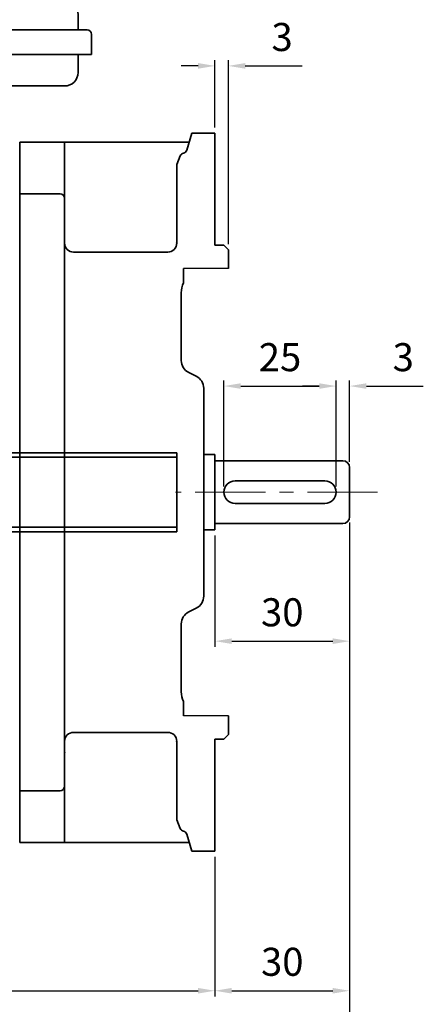
# Model space of a CAD drawing. Units: inches. Extents: x 1455 to 2049, y 2056 to 2476.
# Drawn here: x 1677 to 1749, y 2145 to 2321 of the extents above; entities that cross this region are included whole.
import ezdxf

# ---------------------------------------------------------------- set-up
doc = ezdxf.new("R2010")
doc.units = ezdxf.units.IN
doc.header["$MEASUREMENT"] = 0
doc.linetypes.add('CENTER', pattern=[2, 1.25, -0.25, 0.25, -0.25])
for name, color, linetype, lineweight in [('CENTER', 1, 'CENTER', 9), ('flood control', 4, 'Continuous', 9), ('flood control @ 1', 4, 'Continuous', 9), ('outline', 7, 'Continuous', 35), ('도형', 4, 'Continuous', 25)]:
    doc.layers.add(name, color=color, linetype=linetype, lineweight=lineweight)
doc.styles.add('정우5', font='txt', dxfattribs={"height": 5})
doc.styles.add('한컴바탕3.15', font='txt', dxfattribs={"height": 5})
doc.dimstyles.new('정우 5규격', dxfattribs={"dimtxt": 5, "dimasz": 3, "dimexe": 1, "dimexo": 1, "dimgap": 2, "dimtad": 1, "dimdec": 4, "dimdsep": 46, "dimtxsty": '정우5', "dimcen": 1, "dimclrd": 256, "dimclre": 256, "dimclrt": 256, "dimadec": 0, "dimazin": 2, "dimtfac": 1, "dimtdec": 4, "dimtofl": 0, "dimtmove": 0, "dimatfit": 0, "dimfxl": 0, "dimtzin": 0, "dimarcsym": 0})

# ---------------------------------------------------------------- blocks, each defined once
blk = doc.blocks.new('*D15')
at = {"layer": 'Defpoints', "color": 0, "ltscale": 10, "transparency": 16777216}
for p in [(1733.21, 2255.62), (1713.21, 2236.7), (1733.21, 2236.7)]:
    blk.add_point(p, dxfattribs=at)
at = {"layer": 'flood control', "lineweight": -2, "ltscale": 10, "transparency": 16777216}
for p, q in [((1713.21, 2237.7), (1713.21, 2256.62)), ((1716.21, 2255.62), (1730.21, 2255.62)), ((1733.21, 2237.7), (1733.21, 2256.62))]:
    blk.add_line(p, q, dxfattribs=at)
at = {"layer": 'flood control', "ltscale": 10, "transparency": 16777216}
for points in [[(1716.21, 2256.12), (1716.21, 2255.12), (1713.21, 2255.62)], [(1730.21, 2256.12), (1730.21, 2255.12), (1733.21, 2255.62)]]:
    blk.add_solid(points, dxfattribs=at)
at = {"layer": 'flood control', "ltscale": 10, "transparency": 16777216, "insert": (1723.21, 2260.12), "char_height": 5, "attachment_point": 5, "style": '한컴바탕3.15'}
blk.add_mtext('25', dxfattribs=at)
blk = doc.blocks.new('*D16')
at = {"layer": 'Defpoints', "color": 0, "ltscale": 10, "transparency": 16777216}
for p in [(1735.61, 2255.62), (1735.61, 2241.1), (1733.21, 2236.7)]:
    blk.add_point(p, dxfattribs=at)
at = {"layer": 'flood control', "lineweight": -2, "ltscale": 10, "transparency": 16777216}
for p, q in [((1730.21, 2255.62), (1727.21, 2255.62)), ((1733.21, 2237.7), (1733.21, 2256.62)), ((1735.61, 2242.1), (1735.61, 2256.62)), ((1738.61, 2255.62), (1748.75, 2255.62))]:
    blk.add_line(p, q, dxfattribs=at)
at = {"layer": 'flood control', "ltscale": 10, "transparency": 16777216}
for points in [[(1730.21, 2256.12), (1730.21, 2255.12), (1733.21, 2255.62)], [(1738.61, 2256.12), (1738.61, 2255.12), (1735.61, 2255.62)]]:
    blk.add_solid(points, dxfattribs=at)
at = {"layer": 'flood control', "ltscale": 10, "transparency": 16777216, "insert": (1745.18, 2260.12), "char_height": 5, "attachment_point": 5, "style": '한컴바탕3.15'}
blk.add_mtext('3', dxfattribs=at)
blk = doc.blocks.new('*D17')
at = {"layer": 'Defpoints', "color": 0, "ltscale": 10, "transparency": 16777216}
for p in [(1714.01, 2312.68), (1711.61, 2300.7), (1714.01, 2279.9)]:
    blk.add_point(p, dxfattribs=at)
at = {"layer": 'flood control', "lineweight": -2, "ltscale": 10, "transparency": 16777216}
for p, q in [((1711.61, 2301.7), (1711.61, 2313.68)), ((1714.01, 2280.9), (1714.01, 2313.68)), ((1708.61, 2312.68), (1705.61, 2312.68)), ((1717.01, 2312.68), (1727.15, 2312.68))]:
    blk.add_line(p, q, dxfattribs=at)
at = {"layer": 'flood control', "ltscale": 10, "transparency": 16777216}
for points in [[(1708.61, 2313.18), (1708.61, 2312.18), (1711.61, 2312.68)], [(1717.01, 2313.18), (1717.01, 2312.18), (1714.01, 2312.68)]]:
    blk.add_solid(points, dxfattribs=at)
at = {"layer": 'flood control', "ltscale": 10, "transparency": 16777216, "insert": (1723.58, 2317.18), "char_height": 5, "attachment_point": 5, "style": '한컴바탕3.15'}
blk.add_mtext('3', dxfattribs=at)
blk = doc.blocks.new('*D18')
at = {"layer": 'Defpoints', "color": 0, "ltscale": 10, "transparency": 16777216}
for p in [(1735.61, 2232.3), (1711.61, 2229.98), (1735.61, 2210.15)]:
    blk.add_point(p, dxfattribs=at)
at = {"layer": 'flood control', "lineweight": -2, "ltscale": 10, "transparency": 16777216}
for p, q in [((1735.61, 2231.3), (1735.61, 2209.15)), ((1711.61, 2228.98), (1711.61, 2209.15)), ((1714.61, 2210.15), (1732.61, 2210.15))]:
    blk.add_line(p, q, dxfattribs=at)
at = {"layer": 'flood control', "ltscale": 10, "transparency": 16777216}
for points in [[(1714.61, 2210.65), (1714.61, 2209.65), (1711.61, 2210.15)], [(1732.61, 2210.65), (1732.61, 2209.65), (1735.61, 2210.15)]]:
    blk.add_solid(points, dxfattribs=at)
at = {"layer": 'flood control', "ltscale": 10, "transparency": 16777216, "insert": (1723.61, 2214.65), "char_height": 5, "attachment_point": 5, "style": '한컴바탕3.15'}
blk.add_mtext('30', dxfattribs=at)
blk = doc.blocks.new('*D20')
at = {"layer": 'Defpoints', "color": 0, "ltscale": 10, "transparency": 16777216}
for p in [(1735.61, 2232.3), (1514.81, 2190.7), (1735.61, 2131.9)]:
    blk.add_point(p, dxfattribs=at)
at = {"layer": 'flood control', "lineweight": -2, "ltscale": 10, "transparency": 16777216}
for p, q in [((1735.61, 2231.3), (1735.61, 2130.9)), ((1514.81, 2189.7), (1514.81, 2130.9)), ((1517.81, 2131.9), (1732.61, 2131.9))]:
    blk.add_line(p, q, dxfattribs=at)
at = {"layer": 'flood control', "ltscale": 10, "transparency": 16777216}
for points in [[(1517.81, 2132.4), (1517.81, 2131.4), (1514.81, 2131.9)], [(1732.61, 2132.4), (1732.61, 2131.4), (1735.61, 2131.9)]]:
    blk.add_solid(points, dxfattribs=at)
at = {"layer": 'flood control', "ltscale": 10, "transparency": 16777216, "insert": (1625.21, 2136.4), "char_height": 5, "attachment_point": 5, "style": '한컴바탕3.15'}
blk.add_mtext('276', dxfattribs=at)
blk = doc.blocks.new('*D21')
at = {"layer": 'Defpoints', "color": 0, "ltscale": 10, "transparency": 16777216}
for p in [(1514.81, 2190.7), (1711.61, 2172.7), (1711.61, 2147.85)]:
    blk.add_point(p, dxfattribs=at)
at = {"layer": 'flood control', "lineweight": -2, "ltscale": 10, "transparency": 16777216}
for p, q in [((1514.81, 2189.7), (1514.81, 2146.85)), ((1711.61, 2171.7), (1711.61, 2146.85)), ((1517.81, 2147.85), (1708.61, 2147.85))]:
    blk.add_line(p, q, dxfattribs=at)
at = {"layer": 'flood control', "ltscale": 10, "transparency": 16777216}
for points in [[(1517.81, 2148.35), (1517.81, 2147.35), (1514.81, 2147.85)], [(1708.61, 2148.35), (1708.61, 2147.35), (1711.61, 2147.85)]]:
    blk.add_solid(points, dxfattribs=at)
at = {"layer": 'flood control', "ltscale": 10, "transparency": 16777216, "insert": (1613.21, 2152.36), "char_height": 5, "attachment_point": 5, "style": '한컴바탕3.15'}
blk.add_mtext('246', dxfattribs=at)
blk = doc.blocks.new('*D22')
at = {"layer": 'Defpoints', "color": 0, "ltscale": 10, "transparency": 16777216}
for p in [(1735.61, 2232.3), (1711.61, 2172.7), (1735.61, 2147.85)]:
    blk.add_point(p, dxfattribs=at)
at = {"layer": 'flood control', "lineweight": -2, "ltscale": 10, "transparency": 16777216}
for p, q in [((1735.61, 2231.3), (1735.61, 2146.85)), ((1711.61, 2171.7), (1711.61, 2146.85)), ((1714.61, 2147.85), (1732.61, 2147.85))]:
    blk.add_line(p, q, dxfattribs=at)
at = {"layer": 'flood control', "ltscale": 10, "transparency": 16777216}
for points in [[(1714.61, 2148.35), (1714.61, 2147.35), (1711.61, 2147.85)], [(1732.61, 2148.35), (1732.61, 2147.35), (1735.61, 2147.85)]]:
    blk.add_solid(points, dxfattribs=at)
at = {"layer": 'flood control', "ltscale": 10, "transparency": 16777216, "insert": (1723.61, 2152.36), "char_height": 5, "attachment_point": 5, "style": '한컴바탕3.15'}
blk.add_mtext('30', dxfattribs=at)
blk = doc.blocks.new('A$C633B4920')
at = {"layer": 'outline', "ltscale": 10}
for p, q in [((-73, 61.52), (-101.85, 61.52)), ((15.86, 61.52), (-73, 61.52)), ((-14, 62.52), (-72, 62.52)), ((-103, 21.52), (-102.86, 60.53)), ((-92.41, 60.53), (-92.5, 47.52)), ((6.42, 60.53), (6.5, 47.52)), ((16.86, 60.53), (17, 21.52)), ((-92.5, 47.52), (-101.9, 47.52)), ((6.5, 47.52), (15.41, 47.52)), ((-106, 16.02), (-106, 20.52)), ((19, 21.52), (-105, 21.52)), ((20, 16.02), (20, 20.52)), ((20, 16.02), (-106, 16.02)), ((-103, 16.02), (-103, 12.02)), ((17, 16.02), (17, 12.02)), ((-100, 9.02), (14, 9.02)), ((-86.2, 9.02), (-86, 2.52)), ((0.2, 9.02), (0, 2.52)), ((-86, 2.52), (0, 2.52))]:
    blk.add_line(p, q, dxfattribs=at)
for radius in [14.25, 12, 1.4, 1]:
    blk.add_circle((-23, 40.02), radius, dxfattribs=at)
for centre, radius, start, end in [((-101.86, 60.52), 1, 90, 179.7796), ((-91.41, 60.52), 1, 90, 179.5593), ((-72, 61.52), 1, 90, 180), ((-14, 61.52), 1, 0, 90), ((5.42, 60.52), 1, 0.4407, 90), ((15.86, 60.52), 1, 0.2204, 90), ((-101.9, 46.52), 1, 90, 179.7796), ((15.41, 46.02), 1.5, 0.2204, 90), ((-105, 20.52), 1, 90, 180), ((19, 20.52), 1, 0, 90), ((-100, 12.02), 3, 180, 270), ((14, 12.02), 3, 270, 0)]:
    blk.add_arc(centre, radius, start, end, dxfattribs=at)

msp = doc.modelspace()

# ---------------------------------------------------------------- linework, layer by layer
at = {"layer": 'CENTER', "ltscale": 10}
msp.add_line((1740.609751, 2236.699204), (1704.609751, 2236.699204), dxfattribs=at)
at = {"layer": 'outline'}
for p, q in [((1706.580788, 2297.669325), (1707.489751, 2300.699204)), ((1705.424329, 2296.635648), (1704.809751, 2295.099204)), ((1705.424329, 2176.762759), (1704.809751, 2178.299204)), ((1706.580788, 2175.729082), (1707.489751, 2172.699204))]:
    msp.add_line(p, q, dxfattribs=at)
at = {"layer": 'outline', "ltscale": 5}
for p, q in [((1711.609751, 2300.699204), (1707.489751, 2300.699204)), ((1711.609751, 2300.699204), (1709.042663, 2300.699204)), ((1711.609751, 2300.699204), (1709.042663, 2300.699204)), ((1711.609751, 2300.699204), (1711.609751, 2280.699204)), ((1676.809751, 2299.099204), (1684.809751, 2299.099204)), ((1676.809751, 2299.099204), (1676.809751, 2174.299204)), ((1684.809751, 2299.099204), (1707.009751, 2299.099204)), ((1684.809751, 2281.099204), (1684.809751, 2299.099204)), ((1711.609751, 2295.899204), (1711.609751, 2290.299204)), ((1676.809751, 2289.899204), (1684.009751, 2289.899204)), ((1703.209751, 2279.499204), (1686.409751, 2279.499204)), ((1713.209751, 2280.699204), (1711.609751, 2280.699204)), ((1713.209751, 2280.699204), (1714.009751, 2279.899204)), ((1714.009751, 2279.899204), (1714.009751, 2276.579204)), ((1706.009751, 2276.579204), (1706.009751, 2273.989905)), ((1705.609751, 2260.182485), (1705.609751, 2272.246345)), ((1708.283064, 2257.362547), (1706.936439, 2258.03586)), ((1709.609751, 2255.215922), (1709.609751, 2218.182485)), ((1708.283064, 2216.03586), (1706.936439, 2215.362547)), ((1705.609751, 2213.215922), (1705.609751, 2201.152062)), ((1706.009751, 2196.819204), (1706.009751, 2199.408503)), ((1714.009751, 2193.499204), (1714.009751, 2196.819204)), ((1703.209751, 2193.899204), (1686.409751, 2193.899204)), ((1684.809751, 2192.299204), (1684.809751, 2174.299204)), ((1711.609751, 2192.699204), (1711.609751, 2172.699204)), ((1713.209751, 2192.699204), (1711.609751, 2192.699204)), ((1711.609751, 2172.699204), (1711.609751, 2192.699204)), ((1713.209751, 2192.699204), (1711.609751, 2192.699204)), ((1714.009751, 2193.499204), (1713.209751, 2192.699204)), ((1713.209751, 2192.699204), (1714.009751, 2193.499204)), ((1676.809751, 2183.499204), (1684.009751, 2183.499204)), ((1711.609751, 2177.499204), (1711.609751, 2183.099204)), ((1676.809751, 2174.299204), (1684.809751, 2174.299204)), ((1684.809751, 2174.299204), (1707.009751, 2174.299204)), ((1711.609751, 2172.699204), (1707.489751, 2172.699204)), ((1709.042663, 2172.699204), (1707.609751, 2172.699204)), ((1711.609751, 2172.699204), (1709.042663, 2172.699204)), ((1711.609751, 2172.699204), (1709.042663, 2172.699204))]:
    msp.add_line(p, q, dxfattribs=at)
at = {"layer": 'outline', "ltscale": 0.3}
for p, q in [((1704.809751, 2295.099204), (1704.809751, 2281.099204)), ((1704.809751, 2178.299204), (1704.809751, 2192.299204))]:
    msp.add_line(p, q, dxfattribs=at)
at = {"layer": 'outline', "ltscale": 10}
for p, q in [((1684.809751, 2281.099204), (1684.809751, 2192.299204)), ((1660.809751, 2243.73316), (1704.809751, 2243.73316)), ((1662.409751, 2242.93316), (1704.809751, 2242.93316)), ((1704.809751, 2243.73316), (1704.809751, 2229.665247)), ((1709.609751, 2243.419204), (1711.609751, 2243.419204)), ((1711.609751, 2243.419204), (1711.609751, 2229.979204)), ((1734.409751, 2242.299204), (1711.609751, 2242.299204)), ((1735.609751, 2232.299204), (1735.609751, 2241.099204)), ((1731.209751, 2238.699204), (1715.209751, 2238.699204)), ((1715.209751, 2234.699204), (1731.209751, 2234.699204)), ((1662.409751, 2230.465247), (1704.809751, 2230.465247)), ((1711.609751, 2231.099204), (1734.409751, 2231.099204)), ((1660.809751, 2229.665247), (1704.809751, 2229.665247)), ((1709.609751, 2229.979204), (1711.609751, 2229.979204))]:
    msp.add_line(p, q, dxfattribs=at)
at = {"layer": 'outline', "lineweight": 25, "ltscale": 5}
for p, q in [((1714.009751, 2276.579204), (1706.009751, 2276.579204)), ((1714.009751, 2196.819204), (1706.009751, 2196.819204))]:
    msp.add_line(p, q, dxfattribs=at)
at = {"layer": 'outline'}
for centre, start, end in [((1706.167111, 2296.338536), 102.73046001, 158.19859051), ((1705.814527, 2297.899204), 282.73046001, 343.30075577), ((1706.167111, 2177.059872), 201.80140949, 257.26953999), ((1705.814527, 2175.499204), 16.69924423, 77.26953999)]:
    msp.add_arc(centre, 0.8, start, end, dxfattribs=at)
at = {"layer": 'outline', "ltscale": 5}
for centre, radius, start, end in [((1684.009751, 2289.099204), 0.8, 0, 90), ((1686.409751, 2281.099204), 1.6, 180, 270), ((1703.209751, 2281.099204), 1.6, 270, 0), ((1709.609751, 2272.246345), 4, 154.15806724, 180), ((1708.009751, 2260.182485), 2.4, 180, 243.43494882), ((1707.209751, 2255.215922), 2.4, 0, 63.43494882), ((1707.209751, 2218.182485), 2.4, 296.56505118, 0), ((1708.009751, 2213.215922), 2.4, 116.56505118, 180), ((1709.609751, 2201.152062), 4, 180, 205.84193276), ((1686.409751, 2192.299204), 1.6, 90, 180), ((1703.209751, 2192.299204), 1.6, 0, 90), ((1684.009751, 2184.299204), 0.8, 270, 0)]:
    msp.add_arc(centre, radius, start, end, dxfattribs=at)
at = {"layer": 'outline', "ltscale": 10}
for centre, radius, start, end in [((1734.409751, 2241.099204), 1.2, 0, 90), ((1715.209751, 2236.699204), 2, 90, 180), ((1731.209751, 2236.699204), 2, 0, 90), ((1715.209751, 2236.699204), 2, 180, 270), ((1731.209751, 2236.699204), 2, 270, 0), ((1734.409751, 2232.299204), 1.2, 270, 0)]:
    msp.add_arc(centre, radius, start, end, dxfattribs=at)
at = {"layer": 'outline', "ltscale": 5}
for p in [(1704.809751, 2281.099204), (1704.809751, 2192.299204), (1684.809751, 2190.299204)]:
    msp.add_point(p, dxfattribs=at)

# ---------------------------------------------------------------- block references
at = {"layer": '도형', "ltscale": 10, "xscale": 0.8, "yscale": 0.8, "zscale": 0.8}
msp.add_blockref('A$C633B4920', (1673.609183, 2301.880738), dxfattribs=at)

# ---------------------------------------------------------------- dimensions: what is measured, and where the dimension line sits
at = {"layer": 'flood control @ 1', "ltscale": 10}
for base, p1, p2, picture, middle in [((1714.009751, 2312.677744), (1711.609751, 2300.699204), (1714.009751, 2279.899204), '*D17', (1723.580308, 2317.181136)), ((1735.609751, 2131.901374), (1514.809751, 2190.699204), (1735.609751, 2232.299204), '*D20', (1625.209751, 2136.404766)), ((1735.609751, 2210.151578), (1711.609751, 2229.979204), (1735.609751, 2232.299204), '*D18', (1723.609751, 2214.65497)), ((1735.609751, 2147.85312), (1711.609751, 2172.699204), (1735.609751, 2232.299204), '*D22', (1723.609751, 2152.356512)), ((1711.609751, 2147.85312), (1514.809751, 2190.699204), (1711.609751, 2172.699204), '*D21', (1613.209751, 2152.356512))]:
    dim = msp.add_linear_dim(base=base, p1=p1, p2=p2, dimstyle='정우 5규격', override={"dimscale": 1, "dimlfac": 1.25, "dimtxsty": '한컴바탕3.15', "dimtm": 1e-09, "dimtfac": 0.86, "dimtix": 0, "dimtofl": 0, "dimtmove": 0, "dimatfit": 0}, dxfattribs=at)
    dim.commit()
    dim.dimension.update_dxf_attribs({"geometry": picture, "text_midpoint": middle})
for base, p1, p2, picture, middle in [((1733.209751, 2255.619727), (1713.209751, 2236.699204), (1733.209751, 2236.699204), '*D15', (1723.209751, 2255.619727)), ((1735.609751, 2255.619727), (1733.209751, 2236.699204), (1735.609751, 2241.099204), '*D16', (1745.180308, 2255.619727))]:
    dim = msp.add_linear_dim(base=base, p1=p1, p2=p2, dimstyle='정우 5규격', override={"dimscale": 1, "dimlfac": 1.25, "dimtxsty": '한컴바탕3.15', "dimtm": 1e-09, "dimtfac": 0.86, "dimtix": 0, "dimtofl": 0, "dimtmove": 0, "dimatfit": 0}, dxfattribs=at)
    dim.commit()
    dim.dimension.update_dxf_attribs({"geometry": picture, "text_midpoint": middle, "dimtype": 128})

doc.saveas('drawing.dxf')
